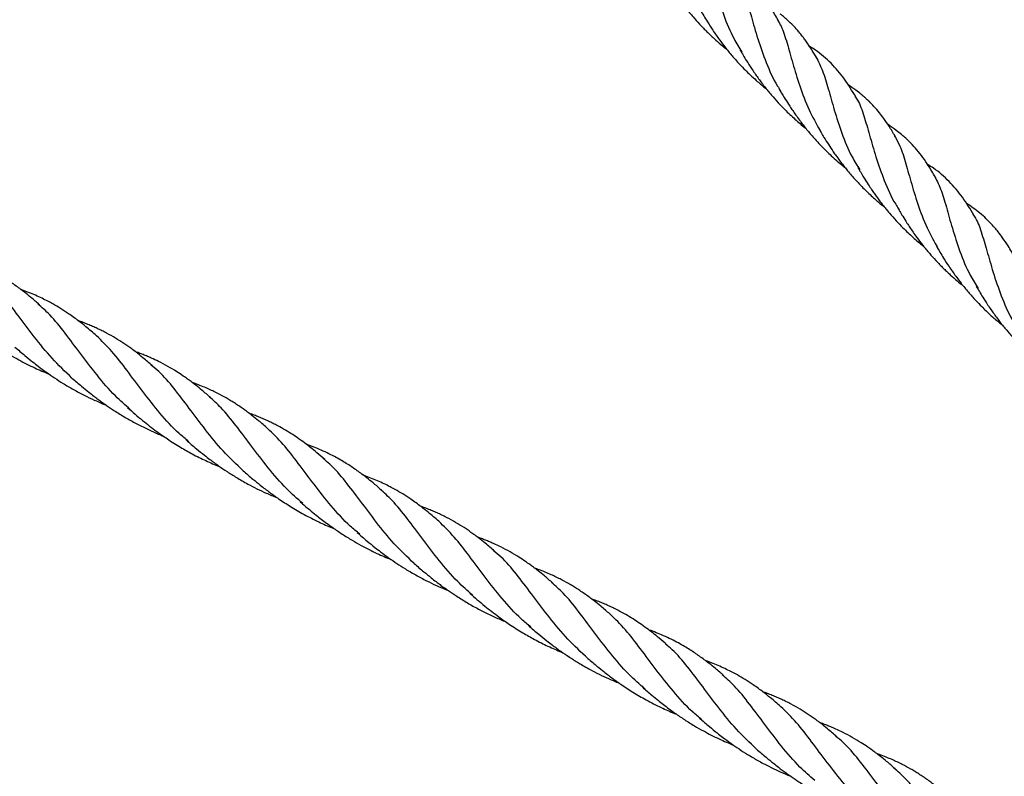
# Model space of a CAD drawing. Units: millimetres. Extents: x -3563 to 3751, y -8073 to 3825.
# Drawn here: x 1007 to 1008, y -8068 to -8068 of the extents above; entities that cross this region are included whole.
import ezdxf

# ---------------------------------------------------------------- set-up
doc = ezdxf.new("R2010")
doc.units = ezdxf.units.MM

msp = doc.modelspace()

# ---------------------------------------------------------------- linework, layer by layer
at = {"color": 7, "linetype": 'Continuous', "lineweight": 25}
for points, knots in [([(1007.62926, -8068.27742), (1007.62982, -8068.2785), (1007.63096, -8068.28071), (1007.63225, -8068.28515), (1007.63367, -8068.29034), (1007.63552, -8068.29604), (1007.63756, -8068.30114), (1007.63938, -8068.3041), (1007.64005, -8068.30517)], [0, 0, 0, 0, 0.172141, 0.353217, 0.534294, 0.71537, 0.896446, 1, 1, 1, 1]), ([(1007.62018, -8068.28513), (1007.62064, -8068.28591), (1007.62142, -8068.28725), (1007.62249, -8068.28894), (1007.62334, -8068.29025), (1007.62415, -8068.29142), (1007.62517, -8068.29285), (1007.62648, -8068.29458), (1007.62803, -8068.29647), (1007.62945, -8068.29806), (1007.63059, -8068.29926), (1007.63146, -8068.30014), (1007.63233, -8068.30099), (1007.63346, -8068.30205), (1007.63483, -8068.30326), (1007.63591, -8068.30412), (1007.63641, -8068.30453)], [0, 0, 0, 0, 0.111722, 0.190582, 0.242596, 0.29789, 0.35962, 0.450194, 0.552853, 0.644333, 0.69785, 0.744435, 0.788039, 0.838362, 0.924809, 1, 1, 1, 1]), ([(1007.64912, -8068.2977), (1007.64856, -8068.29672), (1007.64762, -8068.29505), (1007.64617, -8068.29289), (1007.64509, -8068.29145), (1007.64418, -8068.29034), (1007.64322, -8068.28927), (1007.64198, -8068.28802), (1007.6405, -8068.28671), (1007.63886, -8068.28543), (1007.63772, -8068.28467), (1007.63713, -8068.28428)], [0, 0, 0, 0, 0.191488, 0.324216, 0.422731, 0.488511, 0.558541, 0.659986, 0.779749, 0.886715, 1, 1, 1, 1]), ([(1007.63878, -8068.28702), (1007.639, -8068.28733), (1007.63992, -8068.28862), (1007.64099, -8068.29176), (1007.64236, -8068.29643), (1007.64386, -8068.30186), (1007.64594, -8068.30763), (1007.64781, -8068.31204), (1007.6493, -8068.31426), (1007.64956, -8068.31465)], [0, 0, 0, 0, 0.058295, 0.239069, 0.419843, 0.600617, 0.781391, 0.962165, 1, 1, 1, 1]), ([(1007.62984, -8068.2948), (1007.63041, -8068.29578), (1007.6314, -8068.29746), (1007.63274, -8068.29952), (1007.63374, -8068.30099), (1007.63471, -8068.30235), (1007.63599, -8068.30405), (1007.63761, -8068.30604), (1007.63931, -8068.30794), (1007.64077, -8068.30945), (1007.64215, -8068.3108), (1007.64371, -8068.31222), (1007.64507, -8068.3134), (1007.64591, -8068.31405), (1007.64605, -8068.31416)], [0, 0, 0, 0, 0.1385948, 0.2379656, 0.2958006, 0.3519439, 0.437092, 0.5464407, 0.6519061, 0.7334633, 0.7914719, 0.874661, 0.9787239, 1, 1, 1, 1]), ([(1007.64883, -8068.29739), (1007.64911, -8068.29785), (1007.65002, -8068.29937), (1007.6511, -8068.30288), (1007.65248, -8068.30781), (1007.65414, -8068.31338), (1007.65624, -8068.31905), (1007.65826, -8068.32266), (1007.65921, -8068.32436)], [0, 0, 0, 0, 0.0821342, 0.2700077, 0.4578811, 0.6457546, 0.833628, 1, 1, 1, 1]), ([(1007.65831, -8068.30649), (1007.65797, -8068.30592), (1007.65736, -8068.30487), (1007.65648, -8068.30351), (1007.65574, -8068.30244), (1007.65504, -8068.30148), (1007.65417, -8068.30038), (1007.65299, -8068.29903), (1007.65142, -8068.29744), (1007.65015, -8068.2964), (1007.64946, -8068.29583)], [0, 0, 0, 0, 0.13854, 0.253089, 0.340855, 0.41204, 0.511396, 0.64269, 0.804608, 1, 1, 1, 1]), ([(1007.63957, -8068.30459), (1007.6401, -8068.30549), (1007.641, -8068.30701), (1007.64223, -8068.30893), (1007.64316, -8068.3103), (1007.64394, -8068.3114), (1007.64474, -8068.31249), (1007.64583, -8068.31392), (1007.64723, -8068.31563), (1007.64889, -8068.3175), (1007.65081, -8068.31949), (1007.65301, -8068.32157), (1007.65476, -8068.32307), (1007.65567, -8068.32378), (1007.65573, -8068.32383)], [0, 0, 0, 0, 0.127651, 0.218465, 0.276872, 0.328619, 0.379999, 0.436932, 0.539907, 0.639462, 0.730159, 0.863006, 0.991617, 1, 1, 1, 1]), ([(1007.66795, -8068.31612), (1007.66705, -8068.31463), (1007.66524, -8068.31162), (1007.66198, -8068.30784), (1007.65906, -8068.30526), (1007.65712, -8068.30407), (1007.65663, -8068.30377)], [0, 0, 0, 0, 0.299278, 0.602385, 0.900853, 1, 1, 1, 1]), ([(1007.6582, -8068.30635), (1007.65876, -8068.30743), (1007.6599, -8068.30964), (1007.6612, -8068.31407), (1007.66261, -8068.31926), (1007.66446, -8068.32495), (1007.66647, -8068.33), (1007.66827, -8068.33292), (1007.6689, -8068.33396)], [0, 0, 0, 0, 0.1726585, 0.3544911, 0.5363237, 0.7181562, 0.8999888, 1, 1, 1, 1]), ([(1007.64913, -8068.31407), (1007.64956, -8068.31481), (1007.65031, -8068.31608), (1007.65133, -8068.3177), (1007.65214, -8068.31894), (1007.65288, -8068.32003), (1007.6537, -8068.32119), (1007.65484, -8068.32274), (1007.65633, -8068.32463), (1007.65803, -8068.32658), (1007.6599, -8068.32857), (1007.66209, -8068.3307), (1007.66401, -8068.33238), (1007.66516, -8068.3333), (1007.6653, -8068.33341)], [0, 0, 0, 0, 0.105439, 0.182311, 0.232793, 0.283277, 0.339574, 0.40147, 0.51054, 0.621881, 0.703903, 0.827234, 0.978593, 1, 1, 1, 1]), ([(1007.67758, -8068.32575), (1007.67709, -8068.32493), (1007.67622, -8068.32344), (1007.67492, -8068.32154), (1007.67368, -8068.31991), (1007.6725, -8068.31854), (1007.67144, -8068.31744), (1007.67062, -8068.31667), (1007.66994, -8068.31607), (1007.66906, -8068.31533), (1007.66778, -8068.31433), (1007.6667, -8068.31361), (1007.66608, -8068.31319)], [0, 0, 0, 0, 0.160657, 0.293245, 0.39549, 0.518646, 0.613539, 0.667609, 0.718347, 0.775781, 0.870959, 1, 1, 1, 1]), ([(1007.66772, -8068.31593), (1007.66794, -8068.31625), (1007.66886, -8068.31753), (1007.66993, -8068.32067), (1007.6713, -8068.32534), (1007.67278, -8068.33077), (1007.67486, -8068.33655), (1007.67672, -8068.34095), (1007.67821, -8068.34318), (1007.67847, -8068.34357)], [0, 0, 0, 0, 0.058282, 0.239113, 0.419944, 0.600775, 0.781606, 0.962438, 1, 1, 1, 1]), ([(1007.65879, -8068.32372), (1007.65923, -8068.32449), (1007.66004, -8068.32588), (1007.66127, -8068.32781), (1007.66227, -8068.32931), (1007.6631, -8068.3305), (1007.66378, -8068.33144), (1007.66448, -8068.33236), (1007.6652, -8068.33329), (1007.66632, -8068.33467), (1007.66799, -8068.33659), (1007.6702, -8068.3389), (1007.67247, -8068.341), (1007.67404, -8068.34236), (1007.67485, -8068.34298), (1007.67496, -8068.34307)], [0, 0, 0, 0, 0.1091447, 0.1972391, 0.2777189, 0.325607, 0.3706096, 0.4159171, 0.4618047, 0.5081563, 0.6237134, 0.7584622, 0.8792934, 0.9831157, 1, 1, 1, 1]), ([(1007.68722, -8068.33541), (1007.68664, -8068.33444), (1007.68563, -8068.33272), (1007.68405, -8068.33048), (1007.68255, -8068.32863), (1007.68116, -8068.32716), (1007.68, -8068.32607), (1007.67898, -8068.3252), (1007.67764, -8068.32415), (1007.67655, -8068.32334), (1007.67582, -8068.3229), (1007.67581, -8068.32289)], [0, 0, 0, 0, 0.191915, 0.339575, 0.476803, 0.615811, 0.700173, 0.761932, 0.854818, 0.998102, 1, 1, 1, 1]), ([(1007.67735, -8068.32556), (1007.67777, -8068.32626), (1007.67883, -8068.32799), (1007.68002, -8068.33178), (1007.68139, -8068.33674), (1007.68305, -8068.34231), (1007.68514, -8068.34799), (1007.68717, -8068.3516), (1007.68812, -8068.3533)], [0, 0, 0, 0, 0.119126, 0.299429, 0.479731, 0.660034, 0.840336, 1, 1, 1, 1]), ([(1007.66843, -8068.33337), (1007.6689, -8068.33418), (1007.66973, -8068.33559), (1007.67087, -8068.3374), (1007.67173, -8068.3387), (1007.67243, -8068.33971), (1007.67308, -8068.34062), (1007.67377, -8068.34156), (1007.67478, -8068.34288), (1007.67613, -8068.34454), (1007.6778, -8068.34642), (1007.67971, -8068.34842), (1007.68191, -8068.35049), (1007.68366, -8068.35199), (1007.68456, -8068.3527), (1007.68461, -8068.35274)], [0, 0, 0, 0, 0.11456, 0.200134, 0.259042, 0.30342, 0.347361, 0.391563, 0.440536, 0.542807, 0.641823, 0.732303, 0.86476, 0.992569, 1, 1, 1, 1]), ([(1007.69686, -8068.34506), (1007.69596, -8068.34357), (1007.69415, -8068.34056), (1007.69088, -8068.33676), (1007.68798, -8068.33419), (1007.68603, -8068.33297), (1007.68554, -8068.33267)], [0, 0, 0, 0, 0.2996374, 0.6025484, 0.9015709, 1, 1, 1, 1]), ([(1007.68712, -8068.33527), (1007.68767, -8068.33635), (1007.68881, -8068.33856), (1007.69011, -8068.343), (1007.69153, -8068.3482), (1007.69337, -8068.3539), (1007.69541, -8068.35899), (1007.69724, -8068.36195), (1007.6979, -8068.36303)], [0, 0, 0, 0, 0.172141, 0.353217, 0.534294, 0.71537, 0.896446, 1, 1, 1, 1]), ([(1007.67804, -8068.34298), (1007.6785, -8068.34377), (1007.67928, -8068.34511), (1007.68035, -8068.3468), (1007.6812, -8068.3481), (1007.682, -8068.34927), (1007.68302, -8068.3507), (1007.68434, -8068.35244), (1007.68589, -8068.35432), (1007.68731, -8068.35591), (1007.68844, -8068.35711), (1007.68931, -8068.358), (1007.69018, -8068.35884), (1007.69132, -8068.3599), (1007.69268, -8068.36111), (1007.69376, -8068.36198), (1007.69426, -8068.36238)], [0, 0, 0, 0, 0.111722, 0.190582, 0.242596, 0.29789, 0.35962, 0.450194, 0.552853, 0.644333, 0.69785, 0.744435, 0.788039, 0.838362, 0.924809, 1, 1, 1, 1]), ([(1007.70697, -8068.35556), (1007.70642, -8068.35457), (1007.70548, -8068.3529), (1007.70402, -8068.35074), (1007.70294, -8068.3493), (1007.70203, -8068.3482), (1007.70107, -8068.34712), (1007.69984, -8068.34587), (1007.69835, -8068.34456), (1007.69671, -8068.34329), (1007.69557, -8068.34252), (1007.69499, -8068.34213)], [0, 0, 0, 0, 0.191488, 0.324216, 0.422731, 0.488511, 0.558541, 0.659986, 0.779749, 0.886715, 1, 1, 1, 1]), ([(1007.69663, -8068.34487), (1007.69685, -8068.34519), (1007.69778, -8068.34647), (1007.69884, -8068.34961), (1007.70022, -8068.35429), (1007.70171, -8068.35971), (1007.70379, -8068.36549), (1007.70567, -8068.36989), (1007.70716, -8068.37212), (1007.70742, -8068.3725)], [0, 0, 0, 0, 0.058295, 0.239069, 0.419843, 0.600617, 0.781391, 0.962165, 1, 1, 1, 1]), ([(1007.6877, -8068.35266), (1007.68827, -8068.35363), (1007.68925, -8068.35531), (1007.69059, -8068.35737), (1007.69159, -8068.35884), (1007.69256, -8068.36021), (1007.69385, -8068.36191), (1007.69547, -8068.3639), (1007.69716, -8068.36579), (1007.69863, -8068.36731), (1007.70001, -8068.36865), (1007.70156, -8068.37008), (1007.70292, -8068.37125), (1007.70376, -8068.37191), (1007.70391, -8068.37202)], [0, 0, 0, 0, 0.138595, 0.237966, 0.295801, 0.351944, 0.437092, 0.546441, 0.651906, 0.733463, 0.791472, 0.874661, 0.978724, 1, 1, 1, 1]), ([(1007.46803, -8068.367), (1007.46733, -8068.36639), (1007.46614, -8068.36535), (1007.46452, -8068.36405), (1007.46322, -8068.36305), (1007.46205, -8068.3622), (1007.46088, -8068.36138), (1007.45966, -8068.36059), (1007.45832, -8068.35977), (1007.45681, -8068.35892), (1007.4551, -8068.35804), (1007.45329, -8068.3572), (1007.4515, -8068.35646), (1007.45029, -8068.35598), (1007.44965, -8068.35577), (1007.4496, -8068.35575)], [0, 0, 0, 0, 0.122966, 0.212381, 0.280349, 0.346709, 0.412655, 0.478705, 0.550121, 0.631168, 0.722687, 0.820403, 0.908904, 0.992278, 1, 1, 1, 1]), ([(1007.476, -8068.38493), (1007.47433, -8068.38334), (1007.47099, -8068.38017), (1007.46671, -8068.37486), (1007.4628, -8068.36958), (1007.4591, -8068.36473), (1007.45616, -8068.3612), (1007.45426, -8068.3597), (1007.45369, -8068.35925)], [0, 0, 0, 0, 0.184405, 0.3690067, 0.5536085, 0.7382102, 0.9228119, 1, 1, 1, 1]), ([(1007.69743, -8068.36245), (1007.69795, -8068.36334), (1007.69885, -8068.36486), (1007.70008, -8068.36678), (1007.70102, -8068.36815), (1007.70179, -8068.36926), (1007.70259, -8068.37035), (1007.70368, -8068.37177), (1007.70508, -8068.37348), (1007.70674, -8068.37536), (1007.70866, -8068.37735), (1007.71086, -8068.37942), (1007.71261, -8068.38092), (1007.71352, -8068.38164), (1007.71358, -8068.38168)], [0, 0, 0, 0, 0.127651, 0.218465, 0.276872, 0.328619, 0.379999, 0.436932, 0.539907, 0.639462, 0.730159, 0.863006, 0.991617, 1, 1, 1, 1]), ([(1007.48199, -8068.37457), (1007.48113, -8068.37383), (1007.47972, -8068.37261), (1007.47787, -8068.37115), (1007.47645, -8068.37008), (1007.47497, -8068.36904), (1007.47326, -8068.36792), (1007.47155, -8068.36692), (1007.47004, -8068.3661), (1007.46861, -8068.36539), (1007.46705, -8068.36468), (1007.4654, -8068.364), (1007.46423, -8068.36354), (1007.4636, -8068.36333), (1007.46355, -8068.36331)], [0, 0, 0, 0, 0.151845, 0.251798, 0.319625, 0.392987, 0.502981, 0.604265, 0.670358, 0.74413, 0.827163, 0.909892, 0.991835, 1, 1, 1, 1]), ([(1007.49028, -8068.39266), (1007.48905, -8068.39158), (1007.48608, -8068.38896), (1007.48206, -8068.3842), (1007.47803, -8068.3789), (1007.47429, -8068.37385), (1007.47093, -8068.36965), (1007.46861, -8068.36762), (1007.46761, -8068.36674)], [0, 0, 0, 0, 0.130336, 0.31273, 0.495124, 0.677518, 0.859913, 1, 1, 1, 1]), ([(1007.44809, -8068.3698), (1007.44884, -8068.37045), (1007.45011, -8068.37156), (1007.45183, -8068.37296), (1007.45324, -8068.37407), (1007.45459, -8068.37509), (1007.4563, -8068.37633), (1007.45837, -8068.37774), (1007.4607, -8068.3792), (1007.46353, -8068.38081), (1007.46672, -8068.38244), (1007.46923, -8068.38349), (1007.47041, -8068.38399)], [0, 0, 0, 0, 0.113578, 0.193134, 0.252326, 0.315815, 0.385081, 0.490084, 0.598222, 0.693442, 0.855757, 1, 1, 1, 1]), ([(1007.4957, -8068.38192), (1007.49494, -8068.38127), (1007.49362, -8068.38014), (1007.49191, -8068.37878), (1007.49067, -8068.37785), (1007.48966, -8068.37713), (1007.48836, -8068.37623), (1007.48664, -8068.37515), (1007.48485, -8068.37413), (1007.48334, -8068.37335), (1007.4822, -8068.3728), (1007.48105, -8068.37228), (1007.47988, -8068.37179), (1007.47871, -8068.37132), (1007.47791, -8068.37103), (1007.47752, -8068.37089)], [0, 0, 0, 0, 0.136918, 0.234516, 0.297908, 0.353185, 0.407981, 0.521563, 0.64164, 0.702833, 0.762865, 0.821882, 0.881536, 0.942298, 1, 1, 1, 1]), ([(1007.50457, -8068.40047), (1007.50379, -8068.39983), (1007.50121, -8068.39774), (1007.49748, -8068.39353), (1007.49329, -8068.38824), (1007.48948, -8068.38306), (1007.48583, -8068.37831), (1007.48327, -8068.37582), (1007.482, -8068.37458)], [0, 0, 0, 0, 0.080717, 0.264574, 0.44843, 0.632287, 0.816143, 1, 1, 1, 1]), ([(1007.46204, -8068.37735), (1007.46285, -8068.37806), (1007.46427, -8068.37929), (1007.46618, -8068.38084), (1007.46792, -8068.3822), (1007.4697, -8068.38351), (1007.47174, -8068.38492), (1007.47395, -8068.38634), (1007.47637, -8068.38776), (1007.47892, -8068.38912), (1007.48131, -8068.39027), (1007.48311, -8068.39106), (1007.48408, -8068.39145), (1007.48437, -8068.39157)], [0, 0, 0, 0, 0.122327, 0.214249, 0.278769, 0.373058, 0.464459, 0.557251, 0.667194, 0.779893, 0.881176, 0.964843, 1, 1, 1, 1]), ([(1007.50994, -8068.38972), (1007.50925, -8068.38913), (1007.50807, -8068.3881), (1007.50647, -8068.38681), (1007.50528, -8068.38589), (1007.50425, -8068.38514), (1007.50308, -8068.38431), (1007.50148, -8068.38326), (1007.49948, -8068.38206), (1007.4974, -8068.38096), (1007.49563, -8068.38012), (1007.49429, -8068.37955), (1007.49321, -8068.37911), (1007.4923, -8068.37876), (1007.49172, -8068.37855), (1007.49149, -8068.37847)], [0, 0, 0, 0, 0.121253, 0.210015, 0.277125, 0.326628, 0.385911, 0.475234, 0.593239, 0.713037, 0.804606, 0.866052, 0.916374, 0.966846, 1, 1, 1, 1]), ([(1007.51792, -8068.40763), (1007.51625, -8068.40605), (1007.51291, -8068.40288), (1007.50862, -8068.39757), (1007.5047, -8068.3923), (1007.501, -8068.38745), (1007.49798, -8068.38384), (1007.49598, -8068.38228), (1007.49534, -8068.38177)], [0, 0, 0, 0, 0.182377, 0.36485, 0.547323, 0.729796, 0.912269, 1, 1, 1, 1]), ([(1007.47599, -8068.38493), (1007.47678, -8068.38561), (1007.47814, -8068.3868), (1007.47995, -8068.38826), (1007.48128, -8068.38931), (1007.4823, -8068.39009), (1007.48335, -8068.39085), (1007.4847, -8068.39181), (1007.48662, -8068.3931), (1007.48903, -8068.39459), (1007.4917, -8068.39608), (1007.49418, -8068.39732), (1007.49621, -8068.39825), (1007.49755, -8068.39882), (1007.49821, -8068.39909), (1007.49841, -8068.39917)], [0, 0, 0, 0, 0.1179317, 0.205854, 0.2630113, 0.3090183, 0.3513222, 0.4087603, 0.4947874, 0.6108916, 0.7250276, 0.8367319, 0.9210253, 0.9758735, 1, 1, 1, 1]), ([(1007.52391, -8068.39727), (1007.52317, -8068.39664), (1007.52191, -8068.39554), (1007.52026, -8068.39422), (1007.519, -8068.39326), (1007.51793, -8068.39248), (1007.51686, -8068.39174), (1007.51579, -8068.39105), (1007.51477, -8068.39041), (1007.51343, -8068.38962), (1007.51159, -8068.38863), (1007.50958, -8068.38767), (1007.50771, -8068.38689), (1007.50649, -8068.3864), (1007.5057, -8068.38613), (1007.50547, -8068.38605)], [0, 0, 0, 0, 0.130935, 0.22586, 0.286868, 0.345526, 0.407939, 0.467704, 0.522899, 0.576973, 0.686214, 0.815722, 0.889637, 0.966786, 1, 1, 1, 1]), ([(1007.53254, -8068.41566), (1007.53118, -8068.41447), (1007.5281, -8068.41176), (1007.52398, -8068.4069), (1007.51994, -8068.4016), (1007.5162, -8068.39656), (1007.51288, -8068.39242), (1007.51061, -8068.39043), (1007.50966, -8068.38959)], [0, 0, 0, 0, 0.141661, 0.323116, 0.504572, 0.686027, 0.867483, 1, 1, 1, 1]), ([(1007.48963, -8068.3922), (1007.49084, -8068.39326), (1007.49313, -8068.39525), (1007.49642, -8068.39779), (1007.49951, -8068.39997), (1007.50241, -8068.40182), (1007.50503, -8068.40329), (1007.5071, -8068.40437), (1007.50876, -8068.40517), (1007.51042, -8068.40591), (1007.51162, -8068.40643), (1007.51227, -8068.40668), (1007.51235, -8068.40672)], [0, 0, 0, 0, 0.1802196, 0.3407296, 0.4586746, 0.5983249, 0.7198831, 0.7895238, 0.8558004, 0.9226247, 0.9898929, 1, 1, 1, 1]), ([(1007.53789, -8068.40485), (1007.53726, -8068.4043), (1007.53613, -8068.40332), (1007.53461, -8068.40208), (1007.53317, -8068.40097), (1007.5317, -8068.3999), (1007.53001, -8068.39875), (1007.52826, -8068.39767), (1007.52665, -8068.39677), (1007.52526, -8068.39605), (1007.52412, -8068.3955), (1007.52297, -8068.39499), (1007.5218, -8068.39449), (1007.52063, -8068.39403), (1007.51982, -8068.39374), (1007.51943, -8068.3936)], [0, 0, 0, 0, 0.112757, 0.200275, 0.265299, 0.360031, 0.450062, 0.548358, 0.648312, 0.708379, 0.767253, 0.825075, 0.883544, 0.943162, 1, 1, 1, 1]), ([(1007.54647, -8068.42315), (1007.54569, -8068.42252), (1007.54312, -8068.42043), (1007.5394, -8068.41621), (1007.53521, -8068.41093), (1007.5314, -8068.40575), (1007.52775, -8068.401), (1007.52519, -8068.39852), (1007.52391, -8068.39728)], [0, 0, 0, 0, 0.0804394, 0.2643515, 0.4482636, 0.6321757, 0.8160879, 1, 1, 1, 1]), ([(1007.50395, -8068.40008), (1007.50479, -8068.40081), (1007.50627, -8068.40208), (1007.50823, -8068.40367), (1007.51002, -8068.40505), (1007.51186, -8068.4064), (1007.51402, -8068.40787), (1007.51641, -8068.40938), (1007.51957, -8068.41118), (1007.5229, -8068.41286), (1007.52533, -8068.41385), (1007.52622, -8068.41421)], [0, 0, 0, 0, 0.1279968, 0.2225863, 0.2867883, 0.3849457, 0.4814321, 0.5812825, 0.7038607, 0.8904963, 1, 1, 1, 1]), ([(1007.55184, -8068.41241), (1007.55114, -8068.4118), (1007.54995, -8068.41076), (1007.54833, -8068.40946), (1007.54703, -8068.40847), (1007.54586, -8068.40761), (1007.54469, -8068.4068), (1007.54347, -8068.406), (1007.54213, -8068.40519), (1007.54062, -8068.40433), (1007.53891, -8068.40345), (1007.5371, -8068.40261), (1007.53531, -8068.40187), (1007.5341, -8068.40139), (1007.53346, -8068.40118), (1007.53341, -8068.40116)], [0, 0, 0, 0, 0.122966, 0.212381, 0.280349, 0.346709, 0.412655, 0.478705, 0.550121, 0.631168, 0.722687, 0.820403, 0.908904, 0.992278, 1, 1, 1, 1]), ([(1007.55981, -8068.43034), (1007.55814, -8068.42875), (1007.5548, -8068.42558), (1007.55052, -8068.42027), (1007.54661, -8068.41499), (1007.54291, -8068.41014), (1007.53997, -8068.40661), (1007.53807, -8068.40511), (1007.5375, -8068.40466)], [0, 0, 0, 0, 0.184405, 0.369007, 0.553608, 0.73821, 0.922812, 1, 1, 1, 1]), ([(1007.51791, -8068.40763), (1007.51871, -8068.40832), (1007.52008, -8068.40952), (1007.5219, -8068.41099), (1007.52326, -8068.41205), (1007.52437, -8068.41289), (1007.52546, -8068.41369), (1007.52717, -8068.41488), (1007.52959, -8068.41647), (1007.53289, -8068.41839), (1007.5363, -8068.42013), (1007.53881, -8068.42125), (1007.5401, -8068.42176), (1007.54027, -8068.42183)], [0, 0, 0, 0, 0.119369, 0.207908, 0.265335, 0.315178, 0.365431, 0.41743, 0.54901, 0.691511, 0.844622, 0.97885, 1, 1, 1, 1]), ([(1007.5658, -8068.41998), (1007.56494, -8068.41924), (1007.56353, -8068.41802), (1007.56168, -8068.41656), (1007.56026, -8068.41549), (1007.55878, -8068.41445), (1007.55707, -8068.41333), (1007.55536, -8068.41233), (1007.55385, -8068.41152), (1007.55242, -8068.4108), (1007.55086, -8068.41009), (1007.54921, -8068.40941), (1007.54804, -8068.40895), (1007.54741, -8068.40874), (1007.54736, -8068.40872)], [0, 0, 0, 0, 0.151845, 0.251798, 0.319625, 0.392987, 0.502981, 0.604265, 0.670358, 0.74413, 0.827163, 0.909892, 0.991835, 1, 1, 1, 1]), ([(1007.57409, -8068.43808), (1007.57286, -8068.43699), (1007.56989, -8068.43438), (1007.56587, -8068.42961), (1007.56184, -8068.42431), (1007.5581, -8068.41927), (1007.55474, -8068.41506), (1007.55242, -8068.41303), (1007.55142, -8068.41215)], [0, 0, 0, 0, 0.130336, 0.31273, 0.495124, 0.677518, 0.859913, 1, 1, 1, 1]), ([(1007.5319, -8068.41521), (1007.53265, -8068.41586), (1007.53392, -8068.41697), (1007.53564, -8068.41837), (1007.53705, -8068.41948), (1007.5384, -8068.4205), (1007.54011, -8068.42174), (1007.54218, -8068.42315), (1007.54451, -8068.42461), (1007.54734, -8068.42622), (1007.55053, -8068.42785), (1007.55304, -8068.4289), (1007.55422, -8068.4294)], [0, 0, 0, 0, 0.113578, 0.193134, 0.252326, 0.315815, 0.385081, 0.490084, 0.598222, 0.693442, 0.855757, 1, 1, 1, 1]), ([(1007.57951, -8068.42734), (1007.57875, -8068.42668), (1007.57743, -8068.42555), (1007.57572, -8068.42419), (1007.57448, -8068.42326), (1007.57347, -8068.42254), (1007.57217, -8068.42165), (1007.57045, -8068.42056), (1007.56866, -8068.41954), (1007.56715, -8068.41876), (1007.56601, -8068.41821), (1007.56487, -8068.41769), (1007.56369, -8068.4172), (1007.56252, -8068.41673), (1007.56172, -8068.41644), (1007.56133, -8068.4163)], [0, 0, 0, 0, 0.1369183, 0.2345156, 0.2979081, 0.3531851, 0.4079809, 0.5215628, 0.6416399, 0.7028328, 0.7628652, 0.8218821, 0.8815361, 0.9422976, 1, 1, 1, 1]), ([(1007.58838, -8068.44588), (1007.5876, -8068.44524), (1007.58502, -8068.44315), (1007.58129, -8068.43894), (1007.5771, -8068.43365), (1007.57329, -8068.42847), (1007.56964, -8068.42372), (1007.56709, -8068.42123), (1007.56581, -8068.41999)], [0, 0, 0, 0, 0.080717, 0.264574, 0.44843, 0.632287, 0.816143, 1, 1, 1, 1]), ([(1007.54585, -8068.42277), (1007.54666, -8068.42347), (1007.54808, -8068.4247), (1007.54999, -8068.42626), (1007.55173, -8068.42761), (1007.55351, -8068.42892), (1007.55555, -8068.43034), (1007.55776, -8068.43175), (1007.56018, -8068.43317), (1007.56273, -8068.43453), (1007.56512, -8068.43568), (1007.56692, -8068.43647), (1007.56789, -8068.43686), (1007.56818, -8068.43698)], [0, 0, 0, 0, 0.122327, 0.214249, 0.278769, 0.373058, 0.464459, 0.557251, 0.667194, 0.779893, 0.881176, 0.964843, 1, 1, 1, 1]), ([(1007.59375, -8068.43513), (1007.59306, -8068.43454), (1007.59188, -8068.43351), (1007.59028, -8068.43222), (1007.58909, -8068.43131), (1007.58806, -8068.43055), (1007.58689, -8068.42972), (1007.58529, -8068.42867), (1007.58329, -8068.42747), (1007.58121, -8068.42637), (1007.57944, -8068.42553), (1007.5781, -8068.42496), (1007.57702, -8068.42452), (1007.57611, -8068.42417), (1007.57553, -8068.42396), (1007.5753, -8068.42388)], [0, 0, 0, 0, 0.121253, 0.210015, 0.277125, 0.326628, 0.385911, 0.475234, 0.593239, 0.713037, 0.804606, 0.866052, 0.916374, 0.966846, 1, 1, 1, 1]), ([(1007.60173, -8068.45305), (1007.60006, -8068.45146), (1007.59672, -8068.44829), (1007.59243, -8068.44298), (1007.58851, -8068.43771), (1007.58481, -8068.43286), (1007.58179, -8068.42926), (1007.57979, -8068.42769), (1007.57915, -8068.42718)], [0, 0, 0, 0, 0.182377, 0.36485, 0.547323, 0.729796, 0.912269, 1, 1, 1, 1]), ([(1007.5598, -8068.43034), (1007.56059, -8068.43102), (1007.56195, -8068.43221), (1007.56376, -8068.43367), (1007.56509, -8068.43472), (1007.56611, -8068.4355), (1007.56716, -8068.43626), (1007.56851, -8068.43722), (1007.57043, -8068.43851), (1007.57284, -8068.44), (1007.57551, -8068.44149), (1007.57799, -8068.44273), (1007.58002, -8068.44366), (1007.58137, -8068.44424), (1007.58202, -8068.4445), (1007.58222, -8068.44458)], [0, 0, 0, 0, 0.117932, 0.205854, 0.263011, 0.309018, 0.351322, 0.40876, 0.494787, 0.610892, 0.725028, 0.836732, 0.921025, 0.975873, 1, 1, 1, 1]), ([(1007.60772, -8068.44269), (1007.60698, -8068.44205), (1007.60572, -8068.44095), (1007.60407, -8068.43964), (1007.60281, -8068.43867), (1007.60174, -8068.4379), (1007.60067, -8068.43716), (1007.5996, -8068.43646), (1007.59858, -8068.43582), (1007.59724, -8068.43503), (1007.5954, -8068.43404), (1007.59339, -8068.43308), (1007.59152, -8068.4323), (1007.5903, -8068.43181), (1007.58951, -8068.43154), (1007.58928, -8068.43146)], [0, 0, 0, 0, 0.130935, 0.22586, 0.286868, 0.345526, 0.407939, 0.467704, 0.522899, 0.576973, 0.686214, 0.815722, 0.889637, 0.966786, 1, 1, 1, 1]), ([(1007.61635, -8068.46107), (1007.61499, -8068.45988), (1007.61191, -8068.45718), (1007.60779, -8068.45231), (1007.60375, -8068.44701), (1007.60001, -8068.44197), (1007.59669, -8068.43783), (1007.59442, -8068.43584), (1007.59347, -8068.435)], [0, 0, 0, 0, 0.141661, 0.323116, 0.504572, 0.686027, 0.867483, 1, 1, 1, 1]), ([(1007.57344, -8068.43762), (1007.57465, -8068.43867), (1007.57694, -8068.44066), (1007.58023, -8068.44321), (1007.58332, -8068.44538), (1007.58622, -8068.44723), (1007.58884, -8068.4487), (1007.59091, -8068.44978), (1007.59257, -8068.45058), (1007.59423, -8068.45132), (1007.59543, -8068.45184), (1007.59608, -8068.4521), (1007.59616, -8068.45213)], [0, 0, 0, 0, 0.18022, 0.34073, 0.458675, 0.598325, 0.719883, 0.789524, 0.8558, 0.922625, 0.989893, 1, 1, 1, 1]), ([(1007.6217, -8068.45026), (1007.62107, -8068.44971), (1007.61994, -8068.44873), (1007.61842, -8068.44749), (1007.61698, -8068.44638), (1007.61551, -8068.44531), (1007.61382, -8068.44416), (1007.61207, -8068.44308), (1007.61046, -8068.44218), (1007.60907, -8068.44146), (1007.60793, -8068.44092), (1007.60678, -8068.4404), (1007.60561, -8068.43991), (1007.60444, -8068.43944), (1007.60363, -8068.43915), (1007.60324, -8068.43901)], [0, 0, 0, 0, 0.112757, 0.200275, 0.265299, 0.360031, 0.450062, 0.548358, 0.648312, 0.708379, 0.767253, 0.825075, 0.883544, 0.943162, 1, 1, 1, 1]), ([(1007.63028, -8068.46857), (1007.6295, -8068.46793), (1007.62693, -8068.46584), (1007.62321, -8068.46162), (1007.61902, -8068.45634), (1007.61521, -8068.45116), (1007.61156, -8068.44641), (1007.609, -8068.44393), (1007.60772, -8068.44269)], [0, 0, 0, 0, 0.0804394, 0.2643515, 0.4482636, 0.6321757, 0.8160879, 1, 1, 1, 1]), ([(1007.58776, -8068.44549), (1007.5886, -8068.44622), (1007.59008, -8068.4475), (1007.59204, -8068.44908), (1007.59383, -8068.45046), (1007.59567, -8068.45181), (1007.59783, -8068.45328), (1007.60022, -8068.45479), (1007.60338, -8068.45659), (1007.60671, -8068.45827), (1007.60914, -8068.45926), (1007.61003, -8068.45963)], [0, 0, 0, 0, 0.127997, 0.222586, 0.286788, 0.384946, 0.481432, 0.581283, 0.703861, 0.890496, 1, 1, 1, 1]), ([(1007.63565, -8068.45782), (1007.63496, -8068.45722), (1007.63376, -8068.45617), (1007.63215, -8068.45487), (1007.63084, -8068.45388), (1007.62967, -8068.45302), (1007.6285, -8068.45221), (1007.62728, -8068.45141), (1007.62594, -8068.4506), (1007.62443, -8068.44974), (1007.62272, -8068.44886), (1007.62091, -8068.44802), (1007.61912, -8068.44728), (1007.61791, -8068.4468), (1007.61727, -8068.44659), (1007.61722, -8068.44657)], [0, 0, 0, 0, 0.122966, 0.212381, 0.280349, 0.346709, 0.412655, 0.478705, 0.550121, 0.631168, 0.722687, 0.820403, 0.908904, 0.992278, 1, 1, 1, 1]), ([(1007.64362, -8068.47575), (1007.64195, -8068.47417), (1007.63861, -8068.47099), (1007.63433, -8068.46568), (1007.63042, -8068.4604), (1007.62672, -8068.45555), (1007.62378, -8068.45202), (1007.62188, -8068.45052), (1007.62131, -8068.45008)], [0, 0, 0, 0, 0.184405, 0.369007, 0.553608, 0.73821, 0.922812, 1, 1, 1, 1]), ([(1007.60173, -8068.45304), (1007.60252, -8068.45373), (1007.60389, -8068.45493), (1007.60571, -8068.4564), (1007.60707, -8068.45746), (1007.60818, -8068.4583), (1007.60927, -8068.4591), (1007.61098, -8068.46029), (1007.6134, -8068.46188), (1007.6167, -8068.4638), (1007.62011, -8068.46554), (1007.62262, -8068.46666), (1007.62391, -8068.46717), (1007.62408, -8068.46724)], [0, 0, 0, 0, 0.119369, 0.207908, 0.265335, 0.315178, 0.365431, 0.41743, 0.54901, 0.691511, 0.844622, 0.97885, 1, 1, 1, 1]), ([(1007.64961, -8068.46539), (1007.64875, -8068.46465), (1007.64734, -8068.46343), (1007.64549, -8068.46197), (1007.64407, -8068.4609), (1007.64259, -8068.45986), (1007.64088, -8068.45875), (1007.63917, -8068.45774), (1007.63766, -8068.45693), (1007.63623, -8068.45621), (1007.63467, -8068.4555), (1007.63302, -8068.45482), (1007.63185, -8068.45436), (1007.63122, -8068.45415), (1007.63117, -8068.45413)], [0, 0, 0, 0, 0.1518449, 0.2517978, 0.3196247, 0.3929866, 0.5029807, 0.6042651, 0.6703579, 0.7441302, 0.8271634, 0.9098923, 0.9918346, 1, 1, 1, 1]), ([(1007.6579, -8068.48349), (1007.65667, -8068.4824), (1007.6537, -8068.47979), (1007.64968, -8068.47503), (1007.64565, -8068.46972), (1007.64191, -8068.46468), (1007.63855, -8068.46047), (1007.63623, -8068.45844), (1007.63523, -8068.45756)], [0, 0, 0, 0, 0.130336, 0.31273, 0.495124, 0.677518, 0.859913, 1, 1, 1, 1]), ([(1007.61571, -8068.46062), (1007.61646, -8068.46127), (1007.61773, -8068.46238), (1007.61945, -8068.46378), (1007.62086, -8068.46489), (1007.62221, -8068.46592), (1007.62392, -8068.46715), (1007.62599, -8068.46856), (1007.62832, -8068.47002), (1007.63115, -8068.47163), (1007.63434, -8068.47326), (1007.63685, -8068.47431), (1007.63803, -8068.47481)], [0, 0, 0, 0, 0.113578, 0.193134, 0.252326, 0.315815, 0.385081, 0.490084, 0.598222, 0.693442, 0.855757, 1, 1, 1, 1]), ([(1007.66332, -8068.47275), (1007.66256, -8068.47209), (1007.66124, -8068.47096), (1007.65953, -8068.4696), (1007.65829, -8068.46867), (1007.65728, -8068.46795), (1007.65598, -8068.46706), (1007.65426, -8068.46597), (1007.65247, -8068.46495), (1007.65096, -8068.46417), (1007.64982, -8068.46362), (1007.64868, -8068.4631), (1007.6475, -8068.46261), (1007.64633, -8068.46214), (1007.64553, -8068.46185), (1007.64514, -8068.46171)], [0, 0, 0, 0, 0.136918, 0.234516, 0.297908, 0.353185, 0.407981, 0.521563, 0.64164, 0.702833, 0.762865, 0.821882, 0.881536, 0.942298, 1, 1, 1, 1]), ([(1007.67219, -8068.49129), (1007.67141, -8068.49065), (1007.66883, -8068.48857), (1007.6651, -8068.48435), (1007.66091, -8068.47906), (1007.6571, -8068.47388), (1007.65345, -8068.46913), (1007.6509, -8068.46664), (1007.64962, -8068.4654)], [0, 0, 0, 0, 0.080717, 0.264574, 0.44843, 0.632287, 0.816143, 1, 1, 1, 1]), ([(1007.62966, -8068.46818), (1007.63047, -8068.46888), (1007.63189, -8068.47011), (1007.6338, -8068.47167), (1007.63554, -8068.47302), (1007.63732, -8068.47434), (1007.63936, -8068.47575), (1007.64157, -8068.47716), (1007.64399, -8068.47859), (1007.64654, -8068.47994), (1007.64893, -8068.48109), (1007.65073, -8068.48188), (1007.6517, -8068.48228), (1007.65199, -8068.48239)], [0, 0, 0, 0, 0.122327, 0.214249, 0.278769, 0.373058, 0.464459, 0.557251, 0.667194, 0.779893, 0.881176, 0.964843, 1, 1, 1, 1]), ([(1007.67756, -8068.48054), (1007.67687, -8068.47995), (1007.67569, -8068.47892), (1007.67409, -8068.47763), (1007.6729, -8068.47672), (1007.67187, -8068.47596), (1007.6707, -8068.47514), (1007.6691, -8068.47408), (1007.6671, -8068.47288), (1007.66502, -8068.47178), (1007.66325, -8068.47095), (1007.66191, -8068.47037), (1007.66083, -8068.46993), (1007.65992, -8068.46958), (1007.65934, -8068.46937), (1007.65911, -8068.46929)], [0, 0, 0, 0, 0.121253, 0.210015, 0.277125, 0.326628, 0.385911, 0.475234, 0.593239, 0.713037, 0.804606, 0.866052, 0.916374, 0.966846, 1, 1, 1, 1]), ([(1007.68554, -8068.49846), (1007.68387, -8068.49687), (1007.68053, -8068.4937), (1007.67624, -8068.48839), (1007.67232, -8068.48313), (1007.66862, -8068.47827), (1007.6656, -8068.47467), (1007.66361, -8068.4731), (1007.66296, -8068.47259)], [0, 0, 0, 0, 0.182377, 0.36485, 0.547323, 0.729796, 0.912269, 1, 1, 1, 1]), ([(1007.64361, -8068.47575), (1007.6444, -8068.47643), (1007.64576, -8068.47762), (1007.64757, -8068.47908), (1007.6489, -8068.48013), (1007.64992, -8068.48091), (1007.65097, -8068.48168), (1007.65232, -8068.48263), (1007.65424, -8068.48393), (1007.65665, -8068.48541), (1007.65932, -8068.4869), (1007.6618, -8068.48815), (1007.66383, -8068.48907), (1007.66518, -8068.48965), (1007.66583, -8068.48991), (1007.66603, -8068.48999)], [0, 0, 0, 0, 0.117932, 0.205854, 0.263011, 0.309018, 0.351322, 0.40876, 0.494787, 0.610892, 0.725028, 0.836732, 0.921025, 0.975873, 1, 1, 1, 1]), ([(1007.69153, -8068.4881), (1007.69079, -8068.48746), (1007.68953, -8068.48636), (1007.68788, -8068.48505), (1007.68662, -8068.48409), (1007.68555, -8068.48331), (1007.68448, -8068.48257), (1007.68341, -8068.48187), (1007.68239, -8068.48123), (1007.68105, -8068.48044), (1007.67921, -8068.47945), (1007.6772, -8068.47849), (1007.67533, -8068.47771), (1007.67411, -8068.47722), (1007.67332, -8068.47695), (1007.67309, -8068.47687)], [0, 0, 0, 0, 0.130935, 0.22586, 0.286868, 0.345526, 0.407939, 0.467704, 0.522899, 0.576973, 0.686214, 0.815722, 0.889637, 0.966786, 1, 1, 1, 1]), ([(1007.70016, -8068.50648), (1007.6988, -8068.50529), (1007.69572, -8068.50259), (1007.6916, -8068.49772), (1007.68756, -8068.49242), (1007.68382, -8068.48739), (1007.6805, -8068.48324), (1007.67824, -8068.48125), (1007.67728, -8068.48041)], [0, 0, 0, 0, 0.141661, 0.323116, 0.504572, 0.686027, 0.867483, 1, 1, 1, 1])]:
    msp.add_open_spline(points, degree=3, knots=knots, dxfattribs=at)

doc.saveas('drawing.dxf')
